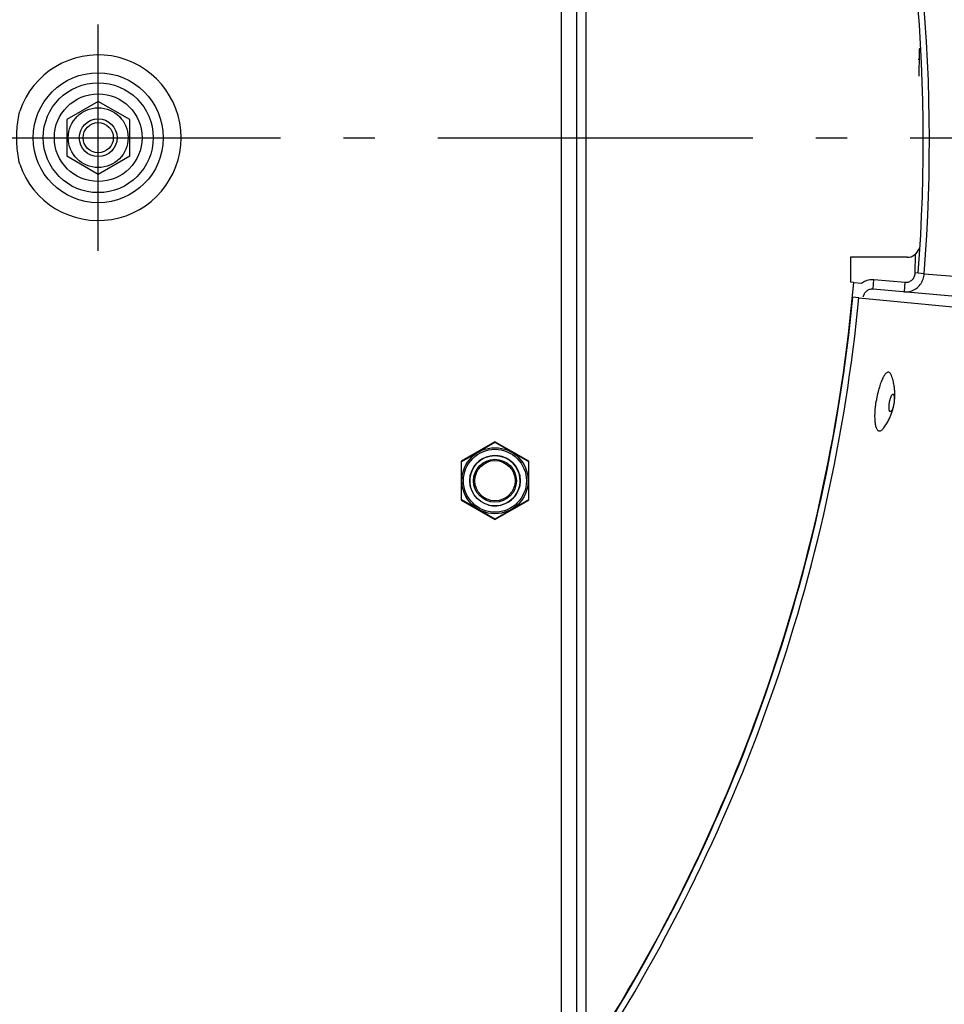
# Model space of a CAD drawing. Extents: x 7397 to 12360, y -1850 to 3910.
# Drawn here: x 10817 to 10964, y 1692 to 1848 of the extents above; entities that cross this region are included whole.
import ezdxf

# ---------------------------------------------------------------- set-up
doc = ezdxf.new("R2010")
doc.units = 0
doc.header["$LTSCALE"] = 5
doc.linetypes.add('AUSGEZOGEN', pattern=[0])
doc.linetypes.add('MLA3', pattern=[15, 10, -2, 1, -2])
doc.layers.add('SPS', color=1, linetype='MLA3')
doc.layers.add('VLB', color=7, linetype='AUSGEZOGEN')

msp = doc.modelspace()

# ---------------------------------------------------------------- linework, layer by layer
at = {"layer": 'SPS'}
for p, q in [((10829.38811198242, 1811.688243341712), (10829.38811198242, 1847.688243341712)), ((10283.33069360442, 1829.688243341712), (11088.63488855922, 1829.688243341712))]:
    msp.add_line(p, q, dxfattribs=at)
at = {"layer": 'VLB'}
for p, q in [((10902.88811198242, 2028.188243341712), (10902.88811198242, 1631.188243341712)), ((10905.38811198242, 1631.188243341712), (10905.38811198242, 2028.188243341712)), ((10906.88811198242, 1631.188243341712), (10906.88811198242, 2028.188243341712)), ((10959.72730304502, 1839.476493225212), (10959.79855001742, 1843.069855602312)), ((10959.86481182542, 1843.068861668812), (10959.79855001742, 1843.069855602312)), ((10959.59459913692, 1842.188243341712), (10959.78106995342, 1842.188243341712)), ((10829.38811198242, 1835.461746033612), (10824.38811198242, 1832.574994687612)), ((10834.38811198242, 1832.574994687612), (10829.38811198242, 1835.461746033612)), ((10824.38811198242, 1832.574994687612), (10824.38811198242, 1826.801491995712)), ((10834.38811198242, 1826.801491995712), (10834.38811198242, 1832.574994687612)), ((10824.38811198242, 1826.801491995712), (10829.38811198242, 1823.914740649812)), ((10829.38811198242, 1823.914740649812), (10834.38811198242, 1826.801491995712)), ((10948.82611198242, 1810.688243341712), (10948.82611198242, 1806.727893463212)), ((10957.83682368622, 1810.688243341712), (10948.82611198242, 1810.688243341712)), ((10959.10701460402, 1808.192060065712), (10959.16654657152, 1811.194572664812)), ((10952.43553487572, 1805.659245000012), (10952.56626848992, 1807.153537047212)), ((10952.56626848992, 1807.153537047212), (10957.52730218332, 1806.719502839612)), ((10959.57442870082, 1808.185048809412), (10959.10701460402, 1808.192060065712)), ((10960.53676558082, 1808.068508781412), (10959.57381738152, 1808.144294448312)), ((10960.53676558082, 1808.068508781412), (11067.65316657302, 1799.638265194412)), ((10949.34837033512, 1806.682201777912), (10948.82611198242, 1806.727893463212)), ((10949.34837033512, 1806.682201777912), (10950.60042770952, 1806.572660951612)), ((10952.43553487572, 1805.659245000012), (11062.07723773062, 1796.066838950612)), ((10957.39656856912, 1805.225210792512), (10957.52730218332, 1806.719502839612)), ((10950.16411205112, 1804.245668874912), (10949.20263315572, 1804.338248762612)), ((10950.16411205112, 1804.245668874912), (11059.78422673422, 1793.690452368812)), ((10892.38811198242, 1781.365896982712), (10887.03811198242, 1778.277061521213)), ((10887.08811198242, 1778.248194061512), (10892.38811198242, 1781.308161901912)), ((10897.73811198242, 1778.277061521213), (10892.38811198242, 1781.365896982712)), ((10892.38811198242, 1781.308161901912), (10897.68811198242, 1778.248194061512)), ((10887.03811198242, 1778.277061521213), (10887.03811198242, 1772.099425162212)), ((10887.08811198242, 1772.128292621812), (10887.08811198242, 1778.248194061512)), ((10897.68811198242, 1778.248194061512), (10897.68811198242, 1772.128292621812)), ((10897.73811198242, 1772.099425162212), (10897.73811198242, 1778.277061521213)), ((10887.03811198242, 1772.099425162212), (10892.38811198242, 1769.010589700612)), ((10892.38811198242, 1769.068324781412), (10887.08811198242, 1772.128292621812)), ((10897.68811198242, 1772.128292621812), (10892.38811198242, 1769.068324781412)), ((10892.38811198242, 1769.010589700612), (10897.73811198242, 1772.099425162212))]:
    msp.add_line(p, q, dxfattribs=at)
for centre, radius in [((10829.38811198242, 1829.688243341712), 10.3284271247), ((10829.38811198242, 1829.688243341712), 8.732233047), ((10829.38811198242, 1829.688243341712), 6.9644660941), ((10829.38811198242, 1829.688243341712), 4.75), ((10829.38811198242, 1829.688243341712), 3), ((10829.38811198242, 1829.688243341712), 2.4), ((10892.38811198242, 1775.188243341712), 5.25), ((10892.38811198242, 1775.188243341712), 5), ((10892.38811198242, 1775.188243341712), 4.009), ((10892.38811198242, 1775.188243341712), 3.4), ((10892.38811198242, 1775.188243341712), 3.2)]:
    msp.add_circle(centre, radius, dxfattribs=at)
for centre, radius, start, end in [((10691.36908547292, 1829.252464627912), 377.4476261649, 355.5000000000069, 174.5000000000055), ((10691.36908547292, 1829.252464627912), 270, 355.5000000000069, 36.99409730557654), ((10691.36908547292, 1829.252464627912), 269.0340741737, 355.5000000000069, 36.72738160516189), ((10681.40713849192, 1830.124022055412), 380.1271180892, 175.5000000000069, 354.5000000000055), ((10829.38811198242, 1829.688243341712), 13.1568542495, 198.6575833022099, 161.3424166977901), ((10957.83682368622, 1812.688243341712), 2, 270, 340.9947650498169), ((10681.40713849192, 1830.124022055412), 268.96472382, 326.9641538637009, 354.9999999999972), ((10681.40713849192, 1830.124022055412), 269.0340741737, 326.9753730466677, 354.5000000000055), ((10681.40713849192, 1830.124022055412), 270, 326.6726601602596, 354.5000000000055), ((10892.38811198242, 1775.188243341712), 4, 255.0000000000056, 195.0000000000196), ((10681.40713849192, 1830.124022055412), 383, 311.8801201862113, 350.1198798139052)]:
    msp.add_arc(centre, radius, start, end, dxfattribs=at)
for points, start_tangent, end_tangent in [([(10959.79855001742, 1843.069855602312), (10959.83096669872, 1843.919531416312)], (0.01982348694750786, 0.9998034953755874), (0.05686776490635317, 0.9983817192409703)), ([(10816.92268500662, 1825.479212092912), (10816.51117872922, 1828.282610282713), (10816.51117872922, 1831.093876400612), (10816.92268500662, 1833.897274590413)], (-0.2167046435517625, 0.9762372137257951), (0.2167046435517625, 0.9762372137257951)), ([(10950.59683685962, 1806.577378386812), (10950.89090837192, 1806.774312797612), (10951.70021332232, 1807.094401333212), (10952.56626848992, 1807.153537047212)], (0.7957069962707064, 0.6056817448841016), (0.9961946980928056, -0.0871557427355424)), ([(10957.39656856912, 1805.225210792512), (10958.34176542812, 1805.303506703412), (10959.21058649322, 1805.690793977712), (10959.91898533572, 1806.351140646312), (10960.18426172922, 1806.758913931812)], (0.9961946980925047, -0.08715574273898012), (0.4764470803693416, 0.8792031503626054)), ([(10957.52730218332, 1806.719502839612), (10958.11458682422, 1806.793399024612), (10958.62449354112, 1807.102335565912), (10958.97458661852, 1807.595063235612), (10959.10701460402, 1808.192060065712)], (0.9961946980905967, -0.08715574276078965), (0.01982348690868513, 0.999803495376357)), ([(10960.18426172922, 1806.758913931812), (10960.38189011722, 1807.205245471512), (10960.55090400712, 1808.044331846212)], (0.4764470803617296, 0.8792031503667306), (0.0608147430624773, 0.9981490705431956)), ([(10950.87406148682, 1804.395160861912), (10951.05868244732, 1804.922884010212), (10951.41603420012, 1805.343931026212), (10951.89674702122, 1805.601335620112), (10952.43553487572, 1805.659245000012)], (0.1540917314031737, 0.9880565461111891), (0.9961946980922249, -0.08715574274217891)), ([(10953.96113769642, 1791.476551989612), (10953.80404619282, 1791.134865486612), (10953.65133765602, 1790.750499142812)], (-0.4453633665831257, -0.8953499157903265), (-0.3476907196442844, -0.9376092808165029)), ([(10954.04069195712, 1791.630021229012), (10953.96113769642, 1791.476551989612)], (-0.4759959082594412, -0.8794474943510099), (-0.4453633668609793, -0.8953499156521169)), ([(10955.35573981522, 1791.887617421912), (10955.34330273342, 1791.922308678512), (10955.24782232332, 1792.134786028512), (10955.13856855742, 1792.292008956812), (10955.01691536542, 1792.392000293813), (10954.88439260662, 1792.433502590512), (10954.74266683172, 1792.415993931512), (10954.59352032452, 1792.339694498212), (10954.43882868892, 1792.205563800412), (10954.28053726192, 1792.015288609312), (10954.12063665012, 1791.771261745912), (10954.04069195712, 1791.630021229012)], (-0.3294319701975678, 0.9441793140138947), (-0.4759959080647824, -0.879447494456368)), ([(10955.78339409282, 1787.520620328112), (10955.82208153302, 1787.798370424712), (10955.85226667102, 1788.083675696912), (10955.87299926622, 1788.371220367212), (10955.88426146942, 1788.666933699212), (10955.88520390452, 1788.975761368712), (10955.87441063712, 1789.298909916612), (10955.85046667572, 1789.634786404612), (10955.81228497282, 1789.980645240012), (10955.75862412072, 1790.336905074412), (10955.68775251062, 1790.705760230912), (10955.59757168232, 1791.089176262712), (10955.48576543812, 1791.488458247412), (10955.35573637612, 1791.887619540012)], (0.1540914370062799, 0.9880565920236248), (-0.3291972906902164, 0.9442611629216895)), ([(10953.48895541882, 1790.278703052712), (10953.36667180832, 1789.873537390412), (10953.23829433562, 1789.391970284712)], (-0.3046641963734755, -0.9524598298343634), (-0.2418675129131532, -0.9703092837838901)), ([(10953.65133765602, 1790.750499142812), (10953.50493248462, 1790.328286588212), (10953.48895541882, 1790.278703052712)], (-0.3476907196172641, -0.9376092808265226), (-0.3046641963364084, -0.95245982984622)), ([(10953.06774969192, 1788.632654961212), (10953.01750209622, 1788.372867385212), (10952.92786392002, 1787.848147401812)], (-0.1971335959603191, -0.9803766344338045), (-0.1540917313615008, -0.9880565461176882)), ([(10953.23829433562, 1789.391970284712), (10953.12141448762, 1788.889641256612), (10953.06774969192, 1788.632654961212)], (-0.241867512917652, -0.9703092837827687), (-0.1971335959209352, -0.9803766344417238)), ([(10955.01857702762, 1787.575158684812), (10955.05298858022, 1787.771877848812), (10955.09431015872, 1787.964996999912), (10955.14128377642, 1788.148587485112), (10955.19279182002, 1788.318792987612), (10955.24809871282, 1788.473424787012), (10955.30619225002, 1788.609545869912), (10955.36571545852, 1788.723930670312), (10955.42579778172, 1788.814770817212), (10955.48467956132, 1788.879395224612), (10955.54138134602, 1788.916924464612), (10955.59524852062, 1788.926630882012), (10955.60194221962, 1788.925757093012)], (0.1540917313982247, 0.9880565461119608), (0.9859450079230732, -0.1670701689457796)), ([(10955.60194221962, 1788.925757093012), (10955.64467593892, 1788.907876304012), (10955.68830094012, 1788.861558757712), (10955.72569914002, 1788.788525546812), (10955.75620436182, 1788.689784262412), (10955.77892798572, 1788.568214422812), (10955.79357508032, 1788.425710370512), (10955.79981198412, 1788.265674505112), (10955.79755924002, 1788.091170255712), (10955.78677526752, 1787.904409655112), (10955.76755948282, 1787.709356327112), (10955.74051267702, 1787.511997499712)], (0.9859450079189112, -0.1670701689703418), (-0.1540917313724181, -0.9880565461159856)), ([(10952.74103323782, 1786.044254472312), (10952.75488705142, 1786.292298891912), (10952.79572553922, 1786.801280676912), (10952.82258278862, 1787.060613156612)], (0.04734419125465254, 0.9988786350475433), (0.1104971378827566, 0.9938764422802863)), ([(10952.82258278862, 1787.060613156612), (10952.85362721112, 1787.322079964712), (10952.92786392002, 1787.848147401812)], (0.1104971379345444, 0.9938764422745285), (0.1540917313728262, 0.9880565461159219)), ([(10953.99429241952, 1783.426257089212), (10954.23202504392, 1783.748963670912), (10954.45513517142, 1784.078691519313), (10954.65473731812, 1784.400912727012), (10954.83295185372, 1784.715741810212), (10954.99176985772, 1785.023474631012), (10955.13315154382, 1785.324840762512), (10955.25879953972, 1785.620605060112), (10955.36943020642, 1785.909488430912), (10955.46593573452, 1786.190450820412), (10955.54962742342, 1786.463747424412), (10955.62196344332, 1786.730771378313), (10955.68460923732, 1786.995108778912), (10955.73880468872, 1787.260914025912), (10955.78339408522, 1787.520620279112)], (0.6087795150142422, 0.7933394620835548), (0.1540918921986208, 0.9880565210344239)), ([(10955.15714748512, 1786.161399091513), (10955.11441376572, 1786.179279880512), (10955.07078876452, 1786.225597426812), (10955.03339056462, 1786.298630637712), (10955.00288534282, 1786.397371922112), (10954.98016171892, 1786.518941761812), (10954.96551462432, 1786.661445814113), (10954.95927772052, 1786.821481679412), (10954.96153046462, 1786.995985928812), (10954.97231443712, 1787.182746529412), (10954.99153022192, 1787.377799857412), (10955.01857702762, 1787.575158684812)], (-0.9859450079300013, 0.1670701689048939), (0.1540917313724181, 0.9880565461159856)), ([(10955.74051267702, 1787.511997499712), (10955.70610112442, 1787.315278335712), (10955.66477954592, 1787.122159184612), (10955.61780592822, 1786.938568699412), (10955.56629788462, 1786.768363196912), (10955.51099099182, 1786.613731397512), (10955.45289745462, 1786.477610314612), (10955.39337424612, 1786.363225514212), (10955.33329192292, 1786.272385367312), (10955.27441014332, 1786.207760959912), (10955.21770835862, 1786.170231719912), (10955.16384118402, 1786.160525302512), (10955.15714748512, 1786.161399091513)], (-0.1540917313982247, -0.9880565461119608), (-0.9859450079123627, 0.1670701690089856)), ([(10952.73877750132, 1784.899042828712), (10952.72623286092, 1785.335161689912), (10952.73162531532, 1785.801535350812), (10952.74103323782, 1786.044254472312)], (-0.05116434734797731, 0.9986902470538379), (0.04734419133535835, 0.9988786350437179)), ([(10952.81682345672, 1784.139057854112), (10952.76910148052, 1784.498663214712), (10952.73877750132, 1784.899042828712)], (-0.1642381453255471, 0.9864207173513868), (-0.051164347319929, 0.9986902470552749)), ([(10953.99431081972, 1783.426249248512), (10953.86632367582, 1783.276434125212), (10953.71163204022, 1783.142303427412), (10953.56248553302, 1783.066003994112), (10953.42075975812, 1783.048495335112), (10953.28823699932, 1783.089997631812), (10953.16658380732, 1783.189988968812), (10953.05733004152, 1783.347211897112), (10952.96184963132, 1783.559689247112), (10952.88134329852, 1783.824748992812), (10952.81682345672, 1784.139057854112)], (-0.6084109318055929, -0.793622163286441), (-0.1642381453510852, 0.9864207173471347))]:
    msp.add_spline(points, degree=3, dxfattribs=dict(at, start_tangent=start_tangent, end_tangent=end_tangent))

doc.saveas('drawing.dxf')
